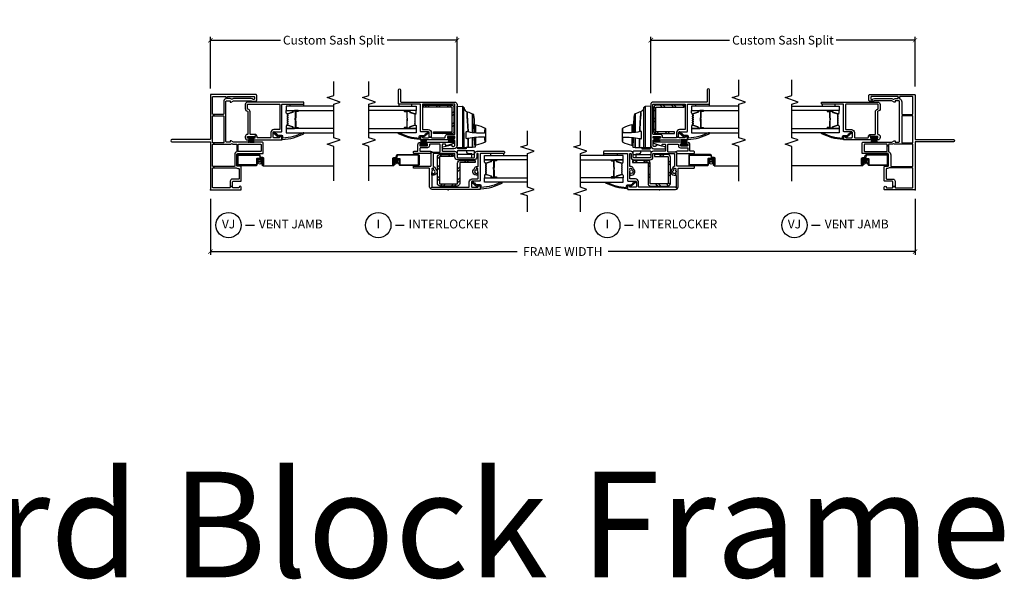
# Model space of a CAD drawing. Units: inches. Extents: x 2 to 194, y 2 to 127.
# Drawn here: x 163 to 191, y 80 to 96 of the extents above; entities that cross this region are included whole.
import ezdxf

# ---------------------------------------------------------------- set-up
doc = ezdxf.new("R2010")
doc.units = ezdxf.units.IN
doc.header["$MEASUREMENT"] = 0
doc.layers.get('Defpoints').update_dxf_attribs({"color": 253})
for name, color, linetype in [('ZP-ANNO-DIMS-DWNLD', 2, 'Continuous'), ('ZP-ANNO-MARK', 9, 'Continuous'), ('ZP-ANNO-TEXT', 255, 'Continuous'), ('ZP-ANNO-TITL', 44, 'Continuous'), ('ZP-SECT-ALUM', 63, 'Continuous'), ('ZP-SECT-GLAS', 153, 'Continuous'), ('ZP-SECT-HDWR', 53, 'Continuous'), ('ZP-SECT-REIN', 14, 'Continuous'), ('ZP-SECT-RNHA', 101, 'Continuous'), ('ZP-SECT-SCRN', 234, 'Screen'), ('ZP-SECT-SEAL', 8, 'Continuous'), ('ZP-SECT-VINL', 130, 'Continuous'), ('ZP-SECT-WSTP', 40, 'Continuous')]:
    doc.layers.add(name, color=color, linetype=linetype)
doc.layers.add('ZP-ANNO-NPLT', color=7, linetype='Continuous', plot=False)
doc.styles.get("Standard").update_dxf_attribs({"font": 'arial.ttf'})
doc.linetypes.add('Screen', pattern='A,0.0625,-0.09375,[133,ltypeshp.shx,S=0.0375,R=0,X=-0.0625,Y=0],-0.0625,0.03125', length=0.25)
doc.dimstyles.new('Frame Make Height and Width', dxfattribs={"dimtxt": 0.25, "dimasz": 0.125, "dimexe": 0.09375, "dimexo": 0.25, "dimgap": 0.0875, "dimtad": 0, "dimdec": 4, "dimzin": 10, "dimdsep": 46, "dimlunit": 5, "dimtxsty": 'Standard', "dimblk1": 'ARCHTICK', "dimblk2": 'ARCHTICK', "dimsah": 1, "dimcen": 0.09, "dimclrd": 256, "dimclre": 256, "dimclrt": 255, "dimadec": 3, "dimazin": 2, "dimtfac": 0.75, "dimtdec": 4, "dimtofl": 0, "dimtmove": 2, "dimatfit": 3, "dimfxl": 1, "dimfrac": 2, "dimtolj": 1, "dimtzin": 0, "dimlwd": -1, "dimlwe": -1, "dimarcsym": 0})

# ---------------------------------------------------------------- blocks, each defined once
blk = doc.blocks.new('101CS - Vin22 VW SW NF (2 11-16 in) OAW (Dual .75 in 3mm IG) V J X')
at = {"layer": 'ZP-ANNO-NPLT'}
blk.add_point((0, 0), dxfattribs=at)
at = {"layer": 'ZP-SECT-ALUM'}
for points in [[(0.896, -1.465), (0.896, -1.338, 0.414214), (0.866, -1.308), (0.72, -1.308, -0.414214), (0.71, -1.298), (0.71, -0.795, -0.414214), (0.72, -0.785), (0.972, -0.785, -0.414214), (0.982, -0.795), (0.982, -1.381, -0.36397), (0.974, -1.391), (0.922, -1.4, 0.36397), (0.897, -1.43), (0.897, -1.485, -0.414214), (0.887, -1.495), (0.725, -1.495, -0.414214), (0.72, -1.49), (0.72, -1.48, -0.414214), (0.725, -1.475), (0.794, -1.475), (0.794, -1.455), (0.725, -1.455, 0.414214), (0.7, -1.48), (0.7, -1.49, 0.414214), (0.725, -1.515), (0.887, -1.515, 0.414214), (0.917, -1.485), (0.917, -1.43, -0.36397), (0.925, -1.42), (0.977, -1.411, 0.36397), (1.002, -1.381), (1.002, -0.795, 0.414214), (0.972, -0.765), (0.72, -0.765, 0.414214), (0.69, -0.795), (0.69, -1.298, 0.414214), (0.72, -1.328), (0.866, -1.328, -0.414214), (0.876, -1.338), (0.876, -1.465, -0.414214), (0.866, -1.475), (0.725, -1.475), (0.725, -1.495), (0.866, -1.495, 0.414214)], [(2.152, -2.186, -0.329751), (2.163, -2.194), (2.206, -2.334, 0.329751), (2.212, -2.339), (2.232, -2.339, -0.414214), (2.244, -2.351), (2.244, -2.489, -1), (2.229, -2.489), (2.229, -2.426, 0.414214), (2.224, -2.421), (2.043, -2.421, -0.414214), (2.038, -2.416), (2.038, -2.414, 0.414214), (2.036, -2.412), (1.988, -2.412), (1.988, -2.408), (2.036, -2.408, -0.414214), (2.042, -2.414), (2.042, -2.416, 0.414214), (2.043, -2.417), (2.224, -2.417, -0.414214), (2.233, -2.426), (2.233, -2.489, 1), (2.239, -2.489), (2.239, -2.351, 0.414214), (2.232, -2.344), (2.212, -2.344, -0.329751), (2.201, -2.335), (2.158, -2.195, 0.329751), (2.152, -2.191), (2.129, -2.191, 0.198912), (2.124, -2.193), (2.118, -2.198, -0.414214), (2.105, -2.198), (2.1, -2.193, 0.198912), (2.095, -2.191), (2.072, -2.191, 0.198912), (2.067, -2.193), (2.061, -2.198, -0.414214), (2.048, -2.198), (2.043, -2.193, 0.198912), (2.038, -2.191), (2.015, -2.191, 0.198912), (2.01, -2.193), (2.004, -2.198, -0.414214), (1.991, -2.198), (1.986, -2.193, 0.198912), (1.981, -2.191), (1.958, -2.191, 0.198912), (1.953, -2.193), (1.947, -2.198, -0.414214), (1.934, -2.198), (1.929, -2.193, 0.198912), (1.924, -2.191), (1.901, -2.191, 0.198912), (1.896, -2.193), (1.89, -2.198, -0.414214), (1.877, -2.198), (1.872, -2.193, 0.198912), (1.867, -2.191), (1.844, -2.191, 0.329751), (1.837, -2.195), (1.794, -2.335, -0.329751), (1.783, -2.344), (1.763, -2.344, 0.414214), (1.756, -2.351), (1.756, -2.489, 1), (1.762, -2.489), (1.762, -2.426, -0.414214), (1.772, -2.417), (1.953, -2.417, 0.341999), (1.954, -2.416, -0.341999), (1.958, -2.412), (2.008, -2.412), (2.008, -2.416), (1.959, -2.416, 0.327919), (1.958, -2.417, -0.327919), (1.953, -2.421), (1.772, -2.421, 0.414214), (1.767, -2.426), (1.767, -2.489, -1), (1.752, -2.489), (1.752, -2.351, -0.414214), (1.763, -2.339), (1.783, -2.339, 0.329751), (1.79, -2.334), (1.833, -2.194, -0.329751), (1.844, -2.186), (1.867, -2.186, -0.198912), (1.875, -2.189), (1.88, -2.195, 0.414214), (1.887, -2.195), (1.892, -2.189, -0.198912), (1.901, -2.186), (1.924, -2.186, -0.198912), (1.932, -2.189), (1.937, -2.195, 0.414214), (1.944, -2.195), (1.949, -2.189, -0.198912), (1.958, -2.186), (1.981, -2.186, -0.198912), (1.989, -2.189), (1.994, -2.195, 0.414214), (2.001, -2.195), (2.006, -2.189, -0.198912), (2.015, -2.186), (2.038, -2.186, -0.198912), (2.046, -2.189), (2.051, -2.195, 0.414214), (2.058, -2.195), (2.063, -2.189, -0.198912), (2.072, -2.186), (2.095, -2.186, -0.198912), (2.103, -2.189), (2.108, -2.195, 0.414214), (2.115, -2.195), (2.12, -2.189, -0.198912), (2.129, -2.186)]]:
    blk.add_lwpolyline(points, format="xyb", close=True, dxfattribs=at)
at = {"layer": 'ZP-SECT-GLAS', "flags": 128}
for points in [[(1.74, -3.5), (1.74, -2.154), (1.623, -2.154), (1.623, -3.5)], [(2.373, -3.5), (2.373, -2.154), (2.256, -2.154), (2.256, -3.5)]]:
    blk.add_lwpolyline(points, dxfattribs=at)
at = {"layer": 'ZP-SECT-SCRN'}
blk.add_line((0.682, -1.485), (0.682, -3.5), dxfattribs=at)
at = {"layer": 'ZP-SECT-SEAL'}
for points in [[(1.833, -2.194, -0.329751), (1.844, -2.186), (1.85, -2.186, 0.300665), (1.798, -2.154), (1.74, -2.154), (1.74, -2.388), (1.752, -2.388), (1.752, -2.351, -0.414214), (1.763, -2.339), (1.783, -2.339, 0.329751), (1.79, -2.334)], [(2.163, -2.194, 0.329751), (2.152, -2.186), (2.146, -2.186, -0.300665), (2.197, -2.154), (2.256, -2.154), (2.256, -2.388), (2.244, -2.388), (2.244, -2.351, 0.414214), (2.232, -2.339), (2.212, -2.339, -0.329751), (2.206, -2.334)], [(1.74, -2.388), (1.752, -2.388), (1.752, -2.489, 0.120168), (1.753, -2.492), (1.74, -2.492)], [(2.256, -2.388), (2.244, -2.388), (2.244, -2.489, -0.120168), (2.243, -2.492), (2.256, -2.492)]]:
    blk.add_lwpolyline(points, format="xyb", close=True, dxfattribs=at)
at = {"layer": 'ZP-SECT-VINL'}
for points in [[(2.71, -0.015, 0.414214), (2.695, 0), (1.445, 0, -0.414214), (1.43, 0.015), (1.43, 1.093, 1), (1.365, 1.093), (1.365, 0.015, -0.414214), (1.35, 0), (0.015, 0, 0.414214), (0, -0.015), (0, -0.86, 0.414214), (0.015, -0.875), (0.08, -0.875, 0.996931), (0.077, -0.815, -0.447008), (0.06, -0.8), (0.06, -0.65, -0.414214), (0.085, -0.625), (0.094, -0.625), (0.094, -0.565), (0.075, -0.565, -0.414214), (0.06, -0.55), (0.06, -0.075, -0.414214), (0.075, -0.06), (0.61, -0.06, -0.414214), (0.625, -0.075), (0.625, -0.094), (0.665, -0.094), (0.665, -0.075, -0.414214), (0.68, -0.06), (1.28, -0.06, -0.414214), (1.295, -0.075), (1.295, -0.094), (1.335, -0.094), (1.335, -0.075, -0.414214), (1.35, -0.06), (2.09, -0.06, -0.414214), (2.105, -0.075), (2.105, -0.094), (2.145, -0.094), (2.145, -0.075, -0.414214), (2.16, -0.06), (2.635, -0.06, -0.414214), (2.65, -0.075), (2.65, -0.423, -0.414214), (2.635, -0.438), (2.62, -0.438), (2.62, -0.478), (2.635, -0.478, -0.414214), (2.65, -0.493), (2.65, -1.238, -0.414214), (2.635, -1.253), (2.585, -1.253, -0.414214), (2.57, -1.238), (2.57, -1.21, 0.171573), (2.59, -1.154), (2.59, -0.657, 0.173385), (2.576, -0.619, -0.357519), (2.576, -0.599, 0.173385), (2.59, -0.561), (2.59, -0.493, -0.414214), (2.605, -0.478), (2.62, -0.478), (2.62, -0.438), (2.585, -0.438, 0.317837), (2.5, -0.378), (2.16, -0.378, -0.414214), (2.145, -0.363), (2.145, -0.094), (2.105, -0.094), (2.105, -0.363, -0.414214), (2.09, -0.378), (1.35, -0.378, -0.414214), (1.335, -0.363), (1.335, -0.094), (1.295, -0.094), (1.295, -0.561, 0.173385), (1.309, -0.599, -0.357519), (1.309, -0.619, 0.173385), (1.295, -0.657), (1.295, -0.735, -0.414214), (1.28, -0.75), (1.25, -0.75), (1.25, -0.79), (1.28, -0.79, -0.414214), (1.295, -0.805), (1.295, -1.425, -0.414214), (1.28, -1.44), (1.105, -1.44, -0.414214), (1.09, -1.425), (1.09, -0.805, -0.414214), (1.105, -0.79), (1.25, -0.79), (1.25, -0.75), (1.085, -0.75, 0.317837), (1, -0.69), (0.68, -0.69, -0.414214), (0.665, -0.675), (0.665, -0.094), (0.625, -0.094), (0.625, -0.73, 0.147477), (0.61, -0.78), (0.61, -0.8, -0.414214), (0.595, -0.815), (0.32, -0.815, -0.414214), (0.305, -0.8), (0.305, -0.625, 0.414214), (0.245, -0.565), (0.094, -0.565), (0.094, -0.625), (0.22, -0.625, -0.414214), (0.245, -0.65), (0.245, -0.86, 0.414214), (0.26, -0.875), (0.655, -0.875, 0.414214), (0.67, -0.86), (0.67, -0.775, -0.414214), (0.695, -0.75), (1.005, -0.75, -0.414214), (1.03, -0.775), (1.03, -1.485, 0.414214), (1.045, -1.5), (1.325, -1.5, 0.414214), (1.355, -1.47), (1.355, -0.657), (1.395, -0.588), (1.395, -0.563), (1.355, -0.563), (1.355, -0.463, -0.414214), (1.38, -0.438), (2.505, -0.438, -0.414214), (2.53, -0.463), (2.53, -0.563), (2.49, -0.563), (2.49, -0.588), (2.53, -0.657), (2.53, -1.155, -0.414214), (2.523, -1.163, 0.414214), (2.515, -1.17), (2.515, -1.283, 0.414214), (2.545, -1.313), (2.68, -1.313, 0.414214), (2.71, -1.283)], [(2.495, -1.064, 0.414214), (2.42, -0.989), (2.305, -0.989, 0.365977), (2.231, -1.051, -0.365977), (2.216, -1.064), (1.59, -1.064, -0.396012), (1.575, -1.049, 0.396012), (1.51, -0.989), (1.485, -0.989, 0.414214), (1.42, -1.054), (1.42, -1.096), (1.465, -1.096), (1.465, -1.054), (1.515, -1.054), (1.515, -1.264), (1.515, -1.264), (1.557, -1.306, 0.198912), (1.575, -1.264), (1.575, -1.139, -0.414214), (1.59, -1.124), (2.215, -1.124, 0.365977), (2.289, -1.061, -0.365977), (2.304, -1.049), (2.42, -1.049, -0.414214), (2.435, -1.064), (2.435, -1.954, -0.414214), (2.42, -1.969), (1.725, -1.969, -0.414214), (1.71, -1.954), (1.71, -1.804, 0.414214), (1.625, -1.719), (1.495, -1.719, -0.414214), (1.48, -1.704), (1.48, -1.339, -0.414214), (1.495, -1.324), (1.515, -1.324, 0.198912), (1.557, -1.306), (1.515, -1.264), (1.465, -1.264), (1.465, -1.221), (1.42, -1.221), (1.42, -2.014, 0.414214), (1.435, -2.029), (1.485, -2.029, 0.893792), (1.492, -1.969, -0.350001), (1.48, -1.955), (1.48, -1.804, -0.414214), (1.505, -1.779), (1.625, -1.779, -0.414214), (1.65, -1.804), (1.65, -2.014, 0.414214), (1.665, -2.029), (2.42, -2.029, -0.414214), (2.435, -2.044), (2.435, -2.639, 0.414214), (2.45, -2.654), (2.48, -2.654, 0.414214), (2.495, -2.639)], [(1.545, -2.031), (1.54, -1.924), (1.579, -1.882, 1.053739), (1.593, -1.867), (1.645, -1.811, 1.006821), (1.624, -1.79), (1.495, -1.935), (1.515, -1.954), (1.515, -2.029), (1.45, -2.029, 0.431886), (1.431, -2.048, 0.106114), (1.596, -2.648, 1), (1.619, -2.629, -0.10298), (1.47, -2.059), (1.515, -2.059, 0.39896)]]:
    blk.add_lwpolyline(points, format="xyb", close=True, dxfattribs=at)
at = {"layer": 'ZP-SECT-WSTP'}
blk.add_lwpolyline([(1.475, -1.065), (1.475, -1.111), (1.475, -1.205), (1.475, -1.111), (1.355, -1.075), (1.355, -1.11), (1.475, -1.13), (1.355, -1.124), (1.355, -1.158), (1.475, -1.153), (1.475, -1.163), (1.355, -1.158), (1.355, -1.193), (1.475, -1.186), (1.355, -1.208), (1.355, -1.243), (1.475, -1.205), (1.475, -1.251), (1.51, -1.251), (1.51, -1.065), (1.475, -1.065)], dxfattribs=at)
at = {"layer": 'ZP-SECT-WSTP', "linetype": 'Continuous'}
blk.add_lwpolyline([(0.736, -1.381), (0.749, -1.399), (0.737, -1.418), (0.757, -1.428), (0.756, -1.45), (0.779, -1.448), (0.782, -1.455), (0.794, -1.455), (0.794, -1.465), (0.807, -1.455), (0.807, -1.421, -0.339454), (0.784, -1.405, -1), (0.828, -1.392, -0.493145), (0.807, -1.421), (0.807, -1.455), (0.826, -1.468), (0.836, -1.447), (0.858, -1.449), (0.856, -1.426), (0.877, -1.416), (0.863, -1.397), (0.876, -1.379), (0.855, -1.369), (0.857, -1.346), (0.834, -1.349), (0.824, -1.328), (0.805, -1.342), (0.786, -1.329), (0.777, -1.35), (0.754, -1.348), (0.757, -1.371)], format="xyb", close=True, dxfattribs=at)
at = {"layer": 'ZP-SECT-WSTP'}
blk.add_lwpolyline([(2.373, -2.264), (2.435, -2.264), (2.435, -2.639), (2.373, -2.639)], close=True, dxfattribs=at)
blk = doc.blocks.new('101CS - Vin22 VW SW IL (2 11-16 in) OAW (Dual .75 in 3mm IG) V F')
at = {"layer": 'ZP-SECT-RNHA'}
h = blk.add_hatch(dxfattribs=at)
h.set_pattern_fill('STEEL HATCH 2', color=256, scale=0.625, style=0, pattern_type=2)
h.set_pattern_definition([(45, (53.31312, 324.55), (1e-16, 0.625), [0.440174, -0.4437095]), (45, (53.00062, 324.55), (1e-16, 0.625), [0.8821157, -0.0017678]), (90, (53.3125, 324.8619), (-0.625, 1e-16), [0, -0.625]), (45, (53.00062, 324.8625), (1e-16, 0.625), [0.4410579, -0.4428256]), (45, (53.235, 324.55), (1e-16, 0.625), [0.5506594, -0.3332241]), (45, (53.00062, 324.62814), (1e-16, 0.625), [0.7716303, -0.1122532]), (45, (53.00062, 324.94064), (1e-16, 0.625), [0.3305724, -0.553311]), (45, (53.5475, 324.55), (1e-16, 0.625), [0.1087177, -0.7751658])])
edge = h.paths.add_edge_path()
edge.add_line((0.168, -0.246), (0.168, 0.25))
edge.add_arc((0.186, 0.25), 0.018, 90, 180, ccw=False)
edge.add_line((0.186, 0.268), (0.76, 0.268))
edge.add_arc((0.76, 0.346), 0.078, -90, 0)
edge.add_line((0.838, 0.346), (0.838, 0.765))
edge.add_line((0.838, 0.765), (0.778, 0.765))
edge.add_line((0.778, 0.765), (0.778, 0.346))
edge.add_arc((0.76, 0.346), 0.018, -90, 0, ccw=False)
edge.add_line((0.76, 0.328), (0.186, 0.328))
edge.add_arc((0.186, 0.25), 0.078, 90, 180)
edge.add_line((0.108, 0.25), (0.108, -0.228))
edge.add_arc((0.186, -0.228), 0.078, 180, 270)
edge.add_line((0.186, -0.306), (0.93, -0.306))
edge.add_arc((0.93, -0.228), 0.078, -90, 0)
edge.add_line((1.008, -0.228), (1.008, 0.144))
edge.add_line((1.008, 0.144), (0.948, 0.144))
edge.add_line((0.948, 0.144), (0.948, -0.228))
edge.add_arc((0.93, -0.228), 0.018, -90, 0, ccw=False)
edge.add_line((0.93, -0.246), (0.168, -0.246))
h = blk.add_hatch(dxfattribs=at)
h.set_pattern_fill('STEEL HATCH 2', color=256, scale=0.625, style=0, pattern_type=2)
h.set_pattern_definition([(45, (2.23066, -0.4647), (1e-16, 0.625), [0.44017, -0.4437]), (45, (1.91816, -0.4647), (1e-16, 0.625), [0.88212, -0.00177]), (90, (2.23003, -0.1528), (-0.625, 1e-16), [0, -0.625]), (45, (1.91816, -0.1522), (1e-16, 0.625), [0.44106, -0.44283]), (45, (2.15253, -0.4647), (1e-16, 0.625), [0.55066, -0.33322]), (45, (1.91816, -0.38657), (1e-16, 0.625), [0.77163, -0.11225]), (45, (1.91816, -0.07407), (1e-16, 0.625), [0.33057, -0.5533]), (45, (2.46503, -0.4647), (1e-16, 0.625), [0.10872, -0.77517])])
edge = h.paths.add_edge_path()
edge.add_line((2.353, 0.159), (1.649, 0.159))
edge.add_arc((1.649, 0.111), 0.048, 90, 180)
edge.add_line((1.601, 0.111), (1.601, -0.421))
edge.add_line((1.601, -0.421), (1.649, -0.421))
edge.add_line((1.649, -0.421), (1.649, 0.111))
edge.add_line((1.649, 0.111), (2.353, 0.111))
edge.add_line((2.353, 0.111), (2.353, -0.701))
edge.add_line((2.353, -0.701), (2.401, -0.701))
edge.add_line((2.401, -0.701), (2.401, 0.111))
edge.add_arc((2.353, 0.111), 0.048, 0, 90)
at = {"layer": 'ZP-ANNO-NPLT'}
blk.add_point((0, 0), dxfattribs=at)
at = {"layer": 'ZP-SECT-ALUM'}
for points in [[(0.752, 1.067, 0.329751), (0.763, 1.075), (0.806, 1.215, -0.329751), (0.812, 1.22), (0.833, 1.22, 0.414214), (0.844, 1.231), (0.844, 1.369, 1), (0.829, 1.369), (0.829, 1.307, -0.414214), (0.824, 1.302), (0.643, 1.302, 0.414214), (0.638, 1.297), (0.638, 1.295, -0.414214), (0.636, 1.293), (0.588, 1.293), (0.588, 1.288), (0.636, 1.288, 0.414214), (0.643, 1.295), (0.643, 1.297, -0.414214), (0.643, 1.297), (0.824, 1.297, 0.414214), (0.834, 1.307), (0.834, 1.369, -1), (0.84, 1.369), (0.84, 1.231, -0.414214), (0.833, 1.224), (0.812, 1.224, 0.329751), (0.801, 1.216), (0.759, 1.076, -0.329751), (0.752, 1.071), (0.729, 1.071, -0.198912), (0.724, 1.073), (0.719, 1.078, 0.414214), (0.705, 1.078), (0.7, 1.073, -0.198912), (0.695, 1.071), (0.672, 1.071, -0.198912), (0.667, 1.073), (0.662, 1.078, 0.414214), (0.648, 1.078), (0.643, 1.073, -0.198912), (0.638, 1.071), (0.615, 1.071, -0.198912), (0.61, 1.073), (0.605, 1.078, 0.414214), (0.591, 1.078), (0.586, 1.073, -0.198912), (0.581, 1.071), (0.558, 1.071, -0.198912), (0.553, 1.073), (0.548, 1.078, 0.414214), (0.534, 1.078), (0.529, 1.073, -0.198912), (0.524, 1.071), (0.501, 1.071, -0.198912), (0.496, 1.073), (0.491, 1.078, 0.414214), (0.477, 1.078), (0.472, 1.073, -0.198912), (0.467, 1.071), (0.444, 1.071, -0.329751), (0.437, 1.076), (0.395, 1.216, 0.329751), (0.384, 1.224), (0.364, 1.224, -0.414214), (0.357, 1.231), (0.357, 1.369, -1), (0.363, 1.369), (0.363, 1.307, 0.414214), (0.372, 1.297), (0.553, 1.297, -0.341999), (0.554, 1.296, 0.341999), (0.559, 1.293), (0.608, 1.293), (0.608, 1.297), (0.559, 1.297, -0.327919), (0.558, 1.298, 0.327919), (0.553, 1.302), (0.372, 1.302, -0.414214), (0.367, 1.307), (0.367, 1.369, 1), (0.352, 1.369), (0.352, 1.231, 0.414214), (0.364, 1.22), (0.384, 1.22, -0.329751), (0.39, 1.215), (0.433, 1.075, 0.329751), (0.444, 1.067), (0.467, 1.067, 0.198912), (0.475, 1.07), (0.48, 1.075, -0.414214), (0.488, 1.075), (0.493, 1.07, 0.198912), (0.501, 1.067), (0.524, 1.067, 0.198912), (0.532, 1.07), (0.537, 1.075, -0.414214), (0.545, 1.075), (0.55, 1.07, 0.198912), (0.558, 1.067), (0.581, 1.067, 0.198912), (0.589, 1.07), (0.594, 1.075, -0.414214), (0.602, 1.075), (0.607, 1.07, 0.198912), (0.615, 1.067), (0.638, 1.067, 0.198912), (0.646, 1.07), (0.651, 1.075, -0.414214), (0.659, 1.075), (0.664, 1.07, 0.198912), (0.672, 1.067), (0.695, 1.067, 0.198912), (0.703, 1.07), (0.708, 1.075, -0.414214), (0.716, 1.075), (0.721, 1.07, 0.198912), (0.729, 1.067)], [(0.896, -1.526), (0.896, -1.399, 0.414214), (0.866, -1.369), (0.72, -1.369, -0.414214), (0.71, -1.359), (0.71, -0.856, -0.414214), (0.72, -0.846), (0.972, -0.846, -0.414214), (0.982, -0.856), (0.982, -1.442, -0.36397), (0.974, -1.452), (0.922, -1.461, 0.36397), (0.897, -1.491), (0.897, -1.546, -0.414214), (0.887, -1.556), (0.725, -1.556, -0.414214), (0.72, -1.551), (0.72, -1.541, -0.414214), (0.725, -1.536), (0.794, -1.536), (0.794, -1.516), (0.725, -1.516, 0.414214), (0.7, -1.541), (0.7, -1.551, 0.414214), (0.725, -1.576), (0.887, -1.576, 0.414214), (0.917, -1.546), (0.917, -1.491, -0.36397), (0.925, -1.481), (0.977, -1.472, 0.36397), (1.002, -1.442), (1.002, -0.856, 0.414214), (0.972, -0.826), (0.72, -0.826, 0.414214), (0.69, -0.856), (0.69, -1.359, 0.414214), (0.72, -1.389), (0.866, -1.389, -0.414214), (0.876, -1.399), (0.876, -1.526, -0.414214), (0.866, -1.536), (0.725, -1.536), (0.725, -1.556), (0.866, -1.556, 0.414214)], [(2.152, -0.938, -0.329751), (2.163, -0.946), (2.206, -1.086, 0.329751), (2.212, -1.091), (2.232, -1.091, -0.414214), (2.244, -1.103), (2.244, -1.241, -1), (2.229, -1.241), (2.229, -1.178, 0.414214), (2.224, -1.173), (2.043, -1.173, -0.414214), (2.038, -1.168), (2.038, -1.167, 0.414214), (2.036, -1.164), (1.988, -1.164), (1.988, -1.16), (2.036, -1.16, -0.414214), (2.042, -1.167), (2.042, -1.168, 0.414214), (2.043, -1.169), (2.224, -1.169, -0.414214), (2.233, -1.178), (2.233, -1.241, 1), (2.239, -1.241), (2.239, -1.103, 0.414214), (2.232, -1.096), (2.212, -1.096, -0.329751), (2.201, -1.088), (2.158, -0.948, 0.329751), (2.152, -0.943), (2.129, -0.943, 0.198912), (2.124, -0.945), (2.118, -0.95, -0.414214), (2.105, -0.95), (2.1, -0.945, 0.198912), (2.095, -0.943), (2.072, -0.943, 0.198912), (2.067, -0.945), (2.061, -0.95, -0.414214), (2.048, -0.95), (2.043, -0.945, 0.198912), (2.038, -0.943), (2.015, -0.943, 0.198912), (2.01, -0.945), (2.004, -0.95, -0.414214), (1.991, -0.95), (1.986, -0.945, 0.198912), (1.981, -0.943), (1.958, -0.943, 0.198912), (1.953, -0.945), (1.947, -0.95, -0.414214), (1.934, -0.95), (1.929, -0.945, 0.198912), (1.924, -0.943), (1.901, -0.943, 0.198912), (1.896, -0.945), (1.89, -0.95, -0.414214), (1.877, -0.95), (1.872, -0.945, 0.198912), (1.867, -0.943), (1.844, -0.943, 0.329751), (1.837, -0.948), (1.794, -1.088, -0.329751), (1.783, -1.096), (1.763, -1.096, 0.414214), (1.756, -1.103), (1.756, -1.241, 1), (1.762, -1.241), (1.762, -1.178, -0.414214), (1.772, -1.169), (1.953, -1.169, 0.341999), (1.954, -1.168, -0.341999), (1.958, -1.164), (2.008, -1.164), (2.008, -1.169), (1.959, -1.169, 0.327919), (1.958, -1.169, -0.327919), (1.953, -1.173), (1.772, -1.173, 0.414214), (1.767, -1.178), (1.767, -1.241, -1), (1.752, -1.241), (1.752, -1.103, -0.414214), (1.763, -1.091), (1.783, -1.091, 0.329751), (1.79, -1.086), (1.833, -0.946, -0.329751), (1.844, -0.938), (1.867, -0.938, -0.198912), (1.875, -0.942), (1.88, -0.947, 0.414214), (1.887, -0.947), (1.892, -0.942, -0.198912), (1.901, -0.938), (1.924, -0.938, -0.198912), (1.932, -0.942), (1.937, -0.947, 0.414214), (1.944, -0.947), (1.949, -0.942, -0.198912), (1.958, -0.938), (1.981, -0.938, -0.198912), (1.989, -0.942), (1.994, -0.947, 0.414214), (2.001, -0.947), (2.006, -0.942, -0.198912), (2.015, -0.938), (2.038, -0.938, -0.198912), (2.046, -0.942), (2.051, -0.947, 0.414214), (2.058, -0.947), (2.063, -0.942, -0.198912), (2.072, -0.938), (2.095, -0.938, -0.198912), (2.103, -0.942), (2.108, -0.947, 0.414214), (2.115, -0.947), (2.12, -0.942, -0.198912), (2.129, -0.938)]]:
    blk.add_lwpolyline(points, format="xyb", close=True, dxfattribs=at)
at = {"layer": 'ZP-SECT-GLAS', "flags": 128}
for points in [[(0.223, 2.25), (0.223, 1.034), (0.34, 1.034), (0.34, 2.25)], [(0.856, 2.25), (0.856, 1.034), (0.973, 1.034), (0.973, 2.25)], [(1.74, -2.25), (1.74, -0.906), (1.623, -0.906), (1.623, -2.25)], [(2.373, -2.25), (2.373, -0.906), (2.256, -0.906), (2.256, -2.25)]]:
    blk.add_lwpolyline(points, dxfattribs=at)
at = {"layer": 'ZP-SECT-HDWR'}
blk.add_line((1.008, 0.75), (1.008, 0.25), dxfattribs=at)
for points in [[(1.192, 0.25), (2.373, 0.25), (2.367, 0.408, 0.09174), (2.366, 0.413, 0.051951), (2.358, 0.425, 0.054627), (2.339, 0.445, 0.053893), (2.33, 0.45, 0.08011), (2.327, 0.451, -0.08011), (2.33, 0.45, -0.053893), (2.339, 0.445, -0.054627), (2.358, 0.425, -0.051951), (2.366, 0.413, -0.09174), (2.367, 0.408, -0.0201), (2.282, 0.406, 0.011066), (2.145, 0.406), (2.044, 0.406), (1.202, 0.408), (1.197, 0.408), (1.198, 0.446, -0.401225), (1.203, 0.451), (2.044, 0.448, 0.001114), (2.127, 0.448, 0.003475), (2.24, 0.448, 0.006798), (2.327, 0.451, -0.089196), (2.283, 0.462, -0.12581), (2.235, 0.5, -0.091791), (2.215, 0.54, -0.066657), (2.178, 0.534), (2.128, 0.536), (1.961, 0.55), (1.655, 0.562, -0.041356), (1.622, 0.801, -0.029403), (1.619, 1.033), (1.627, 1.038), (1.659, 1.042), (1.756, 1.045, 0.123601), (1.731, 1.06), (1.382, 1.06, 0.123601), (1.357, 1.045), (1.454, 1.042), (1.486, 1.038), (1.494, 1.033, -0.029288), (1.491, 0.801, -0.039508), (1.459, 0.567, 0.004141), (1.208, 0.57), (1.203, 0.569), (1.208, 0.57, -0.003658), (1.459, 0.567, -0.013848), (1.45, 0.533, 0.098457), (1.45, 0.531, 0.087201), (1.452, 0.524, 0.070441), (1.459, 0.514, 0.073949), (1.465, 0.51, 0.112931), (1.468, 0.509), (1.471, 0.509), (1.642, 0.509), (1.646, 0.509, 0.102552), (1.648, 0.51, 0.075313), (1.653, 0.513, 0.079984), (1.661, 0.524, 0.080004), (1.663, 0.53, 0.116416), (1.663, 0.533, -0.012847), (1.655, 0.562), (1.961, 0.55, 0.010258), (2.128, 0.536), (2.178, 0.534, 0.066657), (2.215, 0.54, 0.032344), (2.156, 0.7, -0.079015), (2.142, 0.693, 0.01472), (1.915, 0.69), (1.635, 0.691), (1.915, 0.69, -0.01472), (2.142, 0.693, 0.079096), (2.156, 0.7, 0.273337), (2.124, 0.722, 0.003795), (1.872, 0.741, 0.003795), (1.633, 0.742, 0.003795), (1.872, 0.741, -0.272808), (1.847, 0.758, 0.289458), (1.82, 0.775), (1.633, 0.775), (1.826, 0.775, 0.156322), (1.834, 0.778, 0.1828), (1.846, 0.798, 0.056002), (1.756, 1.045, 0.123583), (1.731, 1.06), (1.382, 1.06, 0.123586), (1.357, 1.045, 0.056002), (1.267, 0.798, 0.168017), (1.278, 0.779, 0.15203), (1.287, 0.775), (1.481, 0.775), (1.277, 0.775, 0.171301), (1.259, 0.768, -0.172417), (1.24, 0.762, 0.009396), (1.481, 0.747, -0.009419), (1.24, 0.762), (1.214, 0.762, 0.406669), (1.209, 0.757), (1.207, 0.689), (1.212, 0.691), (1.478, 0.691), (1.212, 0.691), (1.207, 0.689), (1.2, 0.505), (1.164, 0.505), (1.164, 0.292), (1.193, 0.292), (1.164, 0.292), (1.164, 0.269), (1.192, 0.269), (1.2, 0.505)], [(0.915, 0.265), (0.915, 0.735, -0.414214), (0.93, 0.75), (1.09, 0.75, -0.414214), (1.105, 0.735), (1.105, 0.265, -0.414214), (1.09, 0.25), (0.93, 0.25, -0.414214)]]:
    blk.add_lwpolyline(points, format="xyb", close=True, dxfattribs=at)
blk.add_lwpolyline([(0.915, 0.679, 0.414214), (0.925, 0.669), (1.025, 0.669), (1.03, 0.567, 0.39896), (1.07, 0.529), (1.095, 0.529, 0.414214), (1.105, 0.539)], format="xyb", dxfattribs=at)
at = {"layer": 'ZP-SECT-REIN'}
for points in [[(0.168, -0.246), (0.168, 0.25, -0.414214), (0.186, 0.268), (0.76, 0.268, 0.414214), (0.838, 0.346), (0.838, 0.765), (0.778, 0.765), (0.778, 0.346, -0.414214), (0.76, 0.328), (0.186, 0.328, 0.414214), (0.108, 0.25), (0.108, -0.228, 0.414214), (0.186, -0.306), (0.93, -0.306, 0.414214), (1.008, -0.228), (1.008, 0.144), (0.948, 0.144), (0.948, -0.228, -0.414214), (0.93, -0.246)], [(2.353, 0.159), (1.649, 0.159, 0.414214), (1.601, 0.111), (1.601, -0.421), (1.649, -0.421), (1.649, 0.111), (2.353, 0.111), (2.353, -0.701), (2.401, -0.701), (2.401, 0.111, 0.414214)]]:
    blk.add_lwpolyline(points, format="xyb", close=True, dxfattribs=at)
at = {"layer": 'ZP-SECT-SCRN'}
blk.add_line((0.682, -1.546), (0.682, -2.25), dxfattribs=at)
at = {"layer": 'ZP-SECT-SEAL'}
for points in [[(0.34, 1.269), (0.352, 1.269), (0.352, 1.369, -0.120168), (0.353, 1.373), (0.34, 1.373)], [(0.433, 1.075, 0.329751), (0.444, 1.067), (0.45, 1.067, -0.300665), (0.399, 1.034), (0.34, 1.034), (0.34, 1.269), (0.352, 1.269), (0.352, 1.231, 0.414214), (0.364, 1.22), (0.384, 1.22, -0.329751), (0.39, 1.215)], [(0.763, 1.075, -0.329751), (0.752, 1.067), (0.746, 1.067, 0.300665), (0.797, 1.034), (0.856, 1.034), (0.856, 1.269), (0.844, 1.269), (0.844, 1.231, -0.414214), (0.833, 1.22), (0.812, 1.22, 0.329751), (0.806, 1.215)], [(0.856, 1.269), (0.844, 1.269), (0.844, 1.369, 0.120168), (0.843, 1.373), (0.856, 1.373)], [(1.833, -0.946, -0.329751), (1.844, -0.938), (1.85, -0.938, 0.300665), (1.798, -0.906), (1.74, -0.906), (1.74, -1.141), (1.752, -1.141), (1.752, -1.103, -0.414214), (1.763, -1.091), (1.783, -1.091, 0.329751), (1.79, -1.086)], [(2.163, -0.946, 0.329751), (2.152, -0.938), (2.146, -0.938, -0.300665), (2.197, -0.906), (2.256, -0.906), (2.256, -1.141), (2.244, -1.141), (2.244, -1.103, 0.414214), (2.232, -1.091), (2.212, -1.091, -0.329751), (2.206, -1.086)], [(1.74, -1.141), (1.752, -1.141), (1.752, -1.241, 0.120168), (1.753, -1.244), (1.74, -1.244)], [(2.256, -1.141), (2.244, -1.141), (2.244, -1.241, -0.120168), (2.243, -1.244), (2.256, -1.244)]]:
    blk.add_lwpolyline(points, format="xyb", close=True, dxfattribs=at)
at = {"layer": 'ZP-SECT-VINL'}
for points in [[(0.075, 0.579, -0.414214), (0.095, 0.599), (0.225, 0.599, 0.414214), (0.31, 0.684), (0.31, 0.834, -0.414214), (0.325, 0.849), (0.405, 0.849, -0.182488), (0.415, 0.845), (0.496, 0.845, -0.302441), (0.55, 0.835), (0.591, 0.845, -0.414214), (0.609, 0.835), (0.614, 0.815, -0.414214), (0.604, 0.797), (0.563, 0.786, -1.61111), (0.496, 0.845), (0.415, 0.845, -0.29788), (0.42, 0.83, 0.870272), (0.598, 0.744), (0.617, 0.749, 0.414214), (0.662, 0.828), (0.662, 0.83, -0.493145), (0.676, 0.849), (1.02, 0.849, -0.414214), (1.035, 0.834), (1.035, 0.825, -0.414214), (1.02, 0.81), (0.93, 0.81, 0.414214), (0.855, 0.735), (0.855, 0.265, 0.414214), (0.93, 0.19), (1.02, 0.19, -0.414214), (1.035, 0.175), (1.035, -0.412, -0.414214), (1.02, -0.427), (0.678, -0.427, -0.351575), (0.663, -0.415, 0.279588), (0.617, -0.366), (0.598, -0.361, 0.870272), (0.42, -0.447, -0.242776), (0.417, -0.461), (0.491, -0.461, -1.52004), (0.563, -0.404), (0.604, -0.415, -0.414214), (0.614, -0.433), (0.609, -0.452, -0.414214), (0.591, -0.463), (0.55, -0.452, -0.331493), (0.491, -0.461), (0.417, -0.461, -0.23609), (0.405, -0.467), (0.09, -0.467, -0.207568), (0.079, -0.462), (0.037, -0.504, 0.200641), (0.09, -0.527), (0.6, -0.527, -0.414214), (0.615, -0.542), (0.615, -0.972, 0.414214), (0.63, -0.987), (0.66, -0.987, 0.414214), (0.675, -0.972), (0.675, -0.502, -0.414214), (0.69, -0.487), (1.02, -0.487, -0.414214), (1.035, -0.502), (1.035, -0.508), (1.082, -0.46, 0.022733), (1.078, -0.455, -0.171573), (1.075, -0.445), (1.075, -0.245, -0.414214), (1.09, -0.23), (1.28, -0.23, -0.414214), (1.295, -0.245), (1.295, -0.517, -0.414214), (1.28, -0.532), (1.255, -0.532, 0.414214), (1.195, -0.592), (1.195, -0.787, -0.414214), (1.18, -0.802), (1.11, -0.802, -0.414214), (1.095, -0.787), (1.095, -0.502, 0.148262), (1.082, -0.46), (1.035, -0.508), (1.035, -0.972, 0.414214), (1.05, -0.987), (1.08, -0.987, 0.414214), (1.095, -0.972), (1.095, -0.877, -0.414214), (1.11, -0.862), (1.28, -0.862, 0.414214), (1.355, -0.787), (1.355, -0.759), (1.305, -0.759), (1.305, -0.802), (1.255, -0.802), (1.255, -0.592), (1.305, -0.592), (1.305, -0.634), (1.355, -0.634), (1.355, 0.17, 0.850753), (1.326, 0.175), (1.251, -0.05, 0.511956), (1.265, -0.07), (1.28, -0.07, -0.414214), (1.295, -0.085), (1.295, -0.155, -0.414214), (1.28, -0.17), (1.12, -0.17, -0.414214), (1.095, -0.145), (1.095, 0.175, 0.414214), (1.02, 0.25), (0.93, 0.25, -0.414214), (0.915, 0.265), (0.915, 0.735, -0.414214), (0.93, 0.75), (1.02, 0.75, 0.414214), (1.095, 0.825), (1.095, 1.579, 0.414214), (1.08, 1.594), (1.05, 1.594, 0.414214), (1.035, 1.579), (1.035, 0.924, -0.414214), (1.02, 0.909), (0.265, 0.909, 0.414214), (0.25, 0.894), (0.25, 0.684, -0.414214), (0.225, 0.659), (0.1, 0.659, -0.414214), (0.075, 0.684), (0.075, 0.834, -0.381966), (0.088, 0.849, 0.945824), (0.085, 0.909), (0.03, 0.909, 0.414214), (0.015, 0.894), (0.015, -0.452, 0.197185), (0.037, -0.504), (0.079, -0.462, -0.190285), (0.075, -0.452)], [(0.145, 0.911), (0.14, 0.804), (0.18, 0.762, -1.053739), (0.193, 0.747), (0.245, 0.691, -1.006821), (0.224, 0.67), (0.095, 0.816), (0.115, 0.834), (0.115, 0.909), (0.05, 0.909, -0.431886), (0.031, 0.928, -0.106013), (0.196, 1.529, -1), (0.22, 1.51, 0.102876), (0.07, 0.94), (0.115, 0.94, -0.39896)], [(2.495, 0.175, 0.414214), (2.42, 0.25), (1.26, 0.25, 0.414214), (1.17, 0.16), (1.17, -0.145, 0.892534), (1.219, -0.151), (1.277, 0.1), (1.26, 0.1, -0.414214), (1.235, 0.125), (1.235, 0.16, -0.414214), (1.26, 0.185), (1.395, 0.185, -0.414214), (1.42, 0.16), (1.42, 0.143), (1.465, 0.143), (1.465, 0.185), (1.515, 0.185), (1.515, -0.025), (1.465, -0.025), (1.465, 0.018), (1.42, 0.018), (1.42, -0.775, 0.414214), (1.435, -0.79), (1.485, -0.79, 0.893792), (1.492, -0.731, -0.350001), (1.48, -0.716), (1.48, -0.565, -0.298217), (1.495, -0.542), (1.495, -0.48, -0.414214), (1.48, -0.465), (1.48, -0.1, -0.414214), (1.495, -0.085), (1.515, -0.085, 0.414214), (1.575, -0.025), (1.575, 0.175, -0.414214), (1.59, 0.19), (2.42, 0.19, -0.414214), (2.435, 0.175), (2.435, -0.715, -0.414214), (2.42, -0.73), (1.725, -0.73, -0.414214), (1.71, -0.715), (1.71, -0.565, 0.414214), (1.625, -0.48), (1.495, -0.48), (1.495, -0.542, -0.103244), (1.505, -0.54), (1.625, -0.54, -0.414214), (1.65, -0.565), (1.65, -0.775, 0.414214), (1.665, -0.79), (2.42, -0.79, -0.414214), (2.435, -0.805), (2.435, -1.4, 0.414214), (2.45, -1.415), (2.84, -1.415, 1), (2.84, -1.355), (2.51, -1.355, -0.414214), (2.495, -1.34)], [(1.545, -0.792), (1.54, -0.685), (1.579, -0.643, 1.053739), (1.593, -0.628), (1.645, -0.572, 1.006821), (1.624, -0.551), (1.495, -0.697), (1.515, -0.715), (1.515, -0.79), (1.45, -0.79, 0.431886), (1.431, -0.809, 0.105946), (1.596, -1.41, 1), (1.619, -1.391, -0.102807), (1.47, -0.82), (1.515, -0.82, 0.39896)]]:
    blk.add_lwpolyline(points, format="xyb", close=True, dxfattribs=at)
at = {"layer": 'ZP-SECT-WSTP'}
for points in [[(1.035, 1.204), (0.973, 1.204), (0.973, 1.579), (1.035, 1.579)], [(2.373, -1.031), (2.435, -1.031), (2.435, -1.406), (2.373, -1.406)]]:
    blk.add_lwpolyline(points, close=True, dxfattribs=at)
for points in [[(1.475, -0.014), (1.475, 0.032), (1.475, 0.127), (1.475, 0.032, 0.043131), (1.355, -0.004), (1.355, 0.03), (1.475, 0.051), (1.355, 0.045), (1.355, 0.079), (1.475, 0.074), (1.475, 0.085), (1.355, 0.079), (1.355, 0.114), (1.475, 0.108), (1.355, 0.128), (1.355, 0.163, 0.02582), (1.475, 0.127), (1.475, 0.173), (1.51, 0.173), (1.51, -0.014), (1.475, -0.014)], [(1.29, -0.791), (1.29, -0.744), (1.29, -0.65), (1.29, -0.744, -0.065253), (1.42, -0.781), (1.42, -0.746), (1.29, -0.726), (1.42, -0.732), (1.42, -0.698), (1.29, -0.703), (1.29, -0.692), (1.42, -0.698), (1.42, -0.663), (1.29, -0.669), (1.42, -0.648), (1.42, -0.613, -0.050063), (1.29, -0.65), (1.29, -0.604), (1.255, -0.604), (1.255, -0.791), (1.29, -0.791)]]:
    blk.add_lwpolyline(points, format="xyb", dxfattribs=at)
at = {"layer": 'ZP-SECT-WSTP', "linetype": 'Continuous'}
blk.add_lwpolyline([(0.736, -1.442), (0.749, -1.46), (0.737, -1.479), (0.757, -1.489), (0.756, -1.512), (0.779, -1.509), (0.782, -1.516), (0.794, -1.516), (0.794, -1.526), (0.807, -1.516), (0.807, -1.483, -0.339454), (0.784, -1.466, -1), (0.828, -1.453, -0.493145), (0.807, -1.483), (0.807, -1.516), (0.826, -1.529), (0.836, -1.508), (0.858, -1.51), (0.856, -1.487), (0.877, -1.477), (0.863, -1.459), (0.876, -1.44), (0.855, -1.43), (0.857, -1.407), (0.834, -1.41), (0.824, -1.389), (0.805, -1.403), (0.786, -1.39), (0.777, -1.411), (0.754, -1.409), (0.757, -1.432)], format="xyb", close=True, dxfattribs=at)
blk = doc.blocks.new('109DCN - Cut Name Jamb Vent (VJ)')
at = {"layer": 'ZP-ANNO-NPLT'}
blk.add_point((0, 0), dxfattribs=at)
at = {"layer": 'ZP-ANNO-TITL'}
blk.add_lwpolyline([(-0.1875, 0), (-0.125, 0)], dxfattribs=at)
blk.add_circle((-0.30875, 0), 0.09, dxfattribs=at)
at = {"layer": 'ZP-ANNO-TITL', "char_height": 0.0625}
for s, insert, width, attachment_point in [('VJ', (-0.30875, 0), 0.1375, 5), ('VENT JAMB', (-0.09375, 0), 1.125, 4)]:
    blk.add_mtext(s, dxfattribs=dict(at, insert=insert, width=width, attachment_point=attachment_point))
blk = doc.blocks.new('109DCN - Cut Name Interlock (I)')
at = {"layer": 'ZP-ANNO-NPLT'}
blk.add_point((0, 0), dxfattribs=at)
at = {"layer": 'ZP-ANNO-TITL'}
blk.add_lwpolyline([(-0.25, 0), (-0.1875, 0)], dxfattribs=at)
blk.add_circle((-0.37125, 0), 0.09, dxfattribs=at)
at = {"layer": 'ZP-ANNO-TITL', "char_height": 0.0625}
for s, insert, width, attachment_point in [('I', (-0.37125, 0), 0.1375, 5), ('INTERLOCKER', (-0.15625, 0), 1.125, 4)]:
    blk.add_mtext(s, dxfattribs=dict(at, insert=insert, width=width, attachment_point=attachment_point))
blk = doc.blocks.new('_ArchTick')
at = {"color": 0, "linetype": 'ByBlock', "const_width": 0.15}
blk.add_lwpolyline([(-0.5, -0.5), (0.5, 0.5)], dxfattribs=at)
blk = doc.blocks.new('*D309')
at = {"layer": 'Defpoints', "color": 0}
for p in [(188, 95.25), (188, 93.687), (180.5, 93.5)]:
    blk.add_point(p, dxfattribs=at)
at = {"layer": 'ZP-ANNO-DIMS-DWNLD'}
for p, q in [((180.5, 93.75), (180.5, 95.344)), ((188, 93.937), (188, 95.344)), ((180.5, 95.25), (182.736, 95.25)), ((188, 95.25), (185.764, 95.25))]:
    blk.add_line(p, q, dxfattribs=at)
at = {"layer": 'ZP-ANNO-DIMS-DWNLD', "xscale": 0.125, "yscale": 0.125, "zscale": 0.125, "rotation": 180}
blk.add_blockref('_ArchTick', (180.5, 95.25), dxfattribs=at)
at = {"layer": 'ZP-ANNO-DIMS-DWNLD', "xscale": 0.125, "yscale": 0.125, "zscale": 0.125}
blk.add_blockref('_ArchTick', (188, 95.25), dxfattribs=at)
at = {"layer": 'ZP-ANNO-DIMS-DWNLD', "color": 255, "insert": (184.25, 95.25), "char_height": 0.25, "attachment_point": 5}
blk.add_mtext('\\A1;Custom Sash Split', dxfattribs=at)
blk = doc.blocks.new('*D310')
at = {"layer": 'Defpoints', "color": 0}
for p in [(168, 95.25), (168, 93.625), (175, 93.5)]:
    blk.add_point(p, dxfattribs=at)
at = {"layer": 'ZP-ANNO-DIMS-DWNLD'}
for p, q in [((168, 93.875), (168, 95.344)), ((175, 93.75), (175, 95.344)), ((168, 95.25), (169.986, 95.25)), ((175, 95.25), (173.014, 95.25))]:
    blk.add_line(p, q, dxfattribs=at)
at = {"layer": 'ZP-ANNO-DIMS-DWNLD', "xscale": 0.125, "yscale": 0.125, "zscale": 0.125, "rotation": 180}
blk.add_blockref('_ArchTick', (168, 95.25), dxfattribs=at)
at = {"layer": 'ZP-ANNO-DIMS-DWNLD', "xscale": 0.125, "yscale": 0.125, "zscale": 0.125}
blk.add_blockref('_ArchTick', (175, 95.25), dxfattribs=at)
at = {"layer": 'ZP-ANNO-DIMS-DWNLD', "color": 255, "insert": (171.5, 95.25), "char_height": 0.25, "attachment_point": 5}
blk.add_mtext('\\A1;Custom Sash Split', dxfattribs=at)
blk = doc.blocks.new('*D315')
at = {"layer": 'Defpoints', "color": 0}
for p in [(168, 91), (188, 91), (168, 89.25)]:
    blk.add_point(p, dxfattribs=at)
at = {"layer": 'ZP-ANNO-DIMS-DWNLD'}
for p, q in [((168, 90.75), (168, 89.156)), ((188, 90.75), (188, 89.156)), ((168, 89.25), (176.709, 89.25)), ((188, 89.25), (179.291, 89.25))]:
    blk.add_line(p, q, dxfattribs=at)
at = {"layer": 'ZP-ANNO-DIMS-DWNLD', "xscale": 0.125, "yscale": 0.125, "zscale": 0.125, "rotation": 180}
blk.add_blockref('_ArchTick', (168, 89.25), dxfattribs=at)
at = {"layer": 'ZP-ANNO-DIMS-DWNLD', "xscale": 0.125, "yscale": 0.125, "zscale": 0.125}
blk.add_blockref('_ArchTick', (188, 89.25), dxfattribs=at)
at = {"layer": 'ZP-ANNO-DIMS-DWNLD', "color": 255, "insert": (178, 89.25), "char_height": 0.25, "attachment_point": 5}
blk.add_mtext('\\A1;FRAME WIDTH', dxfattribs=at)

msp = doc.modelspace()

# ---------------------------------------------------------------- linework, layer by layer
at = {"layer": 'ZP-ANNO-MARK'}
for points in [[(171.5, 91.26), (171.5, 92.2325), (171.3125, 92.295), (171.6875, 92.42), (171.5, 92.4825), (171.5, 93.4325), (171.6875, 93.495), (171.3125, 93.62), (171.5, 93.6825), (171.5, 94.0725)], [(172.5, 91.26), (172.5, 92.2325), (172.3125, 92.295), (172.6875, 92.42), (172.5, 92.4825), (172.5, 93.4325), (172.6875, 93.495), (172.3125, 93.62), (172.5, 93.6825), (172.5, 94.0725)], [(183, 91.25), (183, 92.2325), (182.8125, 92.295), (183.1875, 92.42), (183, 92.4825), (183, 93.4325), (183.1875, 93.495), (182.8125, 93.62), (183, 93.6825), (183, 94.125)], [(184.5, 91.25), (184.5, 92.2325), (184.3125, 92.295), (184.6875, 92.42), (184.5, 92.4825), (184.5, 93.4325), (184.6875, 93.495), (184.3125, 93.62), (184.5, 93.6825), (184.5, 94.125)], [(177.00045, 90.38), (177.00045, 90.8275), (176.81295, 90.89), (177.18795, 91.015), (177.00045, 91.0775), (177.00045, 92.0325), (177.18795, 92.095), (176.81295, 92.22), (177.00045, 92.2825), (177.00045, 92.6725)], [(178.50045, 90.38), (178.50045, 90.8275), (178.31295, 90.89), (178.68795, 91.015), (178.50045, 91.0775), (178.50045, 92.0325), (178.68795, 92.095), (178.31295, 92.22), (178.50045, 92.2825), (178.50045, 92.6725)]]:
    msp.add_lwpolyline(points, dxfattribs=at)

# ---------------------------------------------------------------- block references
at = {"rotation": 90}
for name, p in [('101CS - Vin22 VW SW NF (2 11-16 in) OAW (Dual .75 in 3mm IG) V J X', (168, 91)), ('101CS - Vin22 VW SW IL (2 11-16 in) OAW (Dual .75 in 3mm IG) V F', (180.75, 91))]:
    msp.add_blockref(name, p, dxfattribs=at)
at = {"yscale": -1, "rotation": 90}
for name, p in [('101CS - Vin22 VW SW IL (2 11-16 in) OAW (Dual .75 in 3mm IG) V F', (174.75, 91)), ('101CS - Vin22 VW SW NF (2 11-16 in) OAW (Dual .75 in 3mm IG) V J X', (188, 91))]:
    msp.add_blockref(name, p, dxfattribs=at)
at = {"xscale": 4, "yscale": 4, "zscale": 4}
for name, p in [('109DCN - Cut Name Jamb Vent (VJ)', (169.75, 90)), ('109DCN - Cut Name Interlock (I)', (174.25, 90)), ('109DCN - Cut Name Interlock (I)', (180.75, 90)), ('109DCN - Cut Name Jamb Vent (VJ)', (185.8125, 90))]:
    msp.add_blockref(name, p, dxfattribs=at)

# ---------------------------------------------------------------- texts
at = {"layer": 'ZP-ANNO-TEXT'}
msp.add_text('West Standard Block Frame', height=3, dxfattribs=at).set_placement((138, 80))

# ---------------------------------------------------------------- dimensions: what is measured, and where the dimension line sits
at = {"layer": 'ZP-ANNO-DIMS-DWNLD'}
for base, p1, p2, text, picture, middle in [((168, 95.25), (175, 93.5), (168, 93.625), 'Custom Sash Split', '*D310', (171.5, 95.25)), ((168, 89.25), (188, 91), (168, 91), 'FRAME WIDTH', '*D315', (178, 89.25))]:
    dim = msp.add_linear_dim(base=base, p1=p1, p2=p2, angle=180, text=text, dimstyle='Frame Make Height and Width', override={"dimscale": 1, "dimlfac": 1, "dimpost": '\\X'}, dxfattribs=at)
    dim.commit()
    dim.dimension.update_dxf_attribs({"geometry": picture, "text_midpoint": middle})
dim = msp.add_linear_dim(base=(188, 95.25), p1=(180.5, 93.5), p2=(188, 93.6875), text='Custom Sash Split', dimstyle='Frame Make Height and Width', override={"dimscale": 1, "dimlfac": 1, "dimpost": '\\X'}, dxfattribs=at)
dim.commit()
dim.dimension.update_dxf_attribs({"geometry": '*D309', "text_midpoint": (184.25, 95.25)})

doc.saveas('drawing.dxf')
